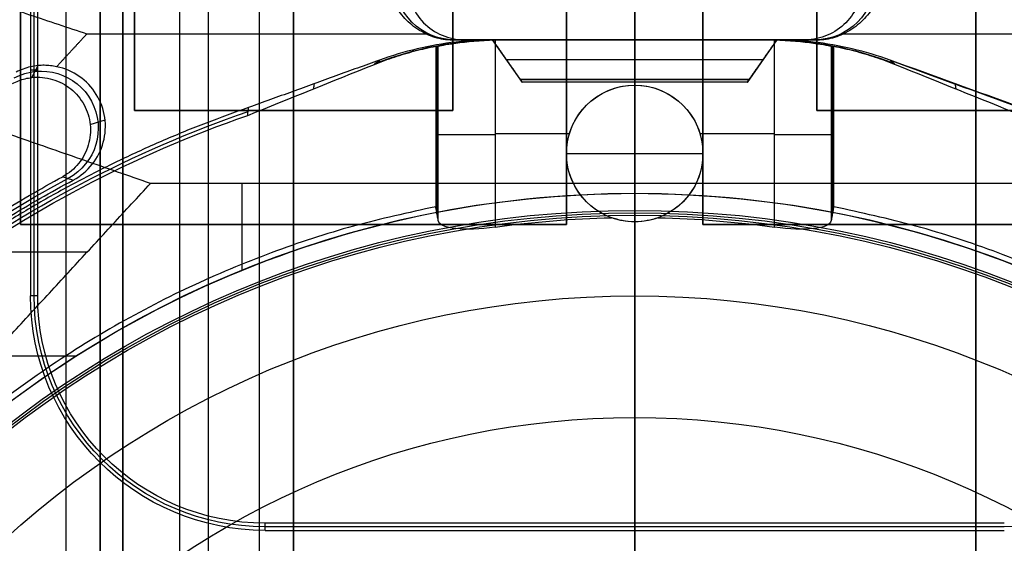
# Model space of a CAD drawing. Units: millimetres. Extents: x 83 to 116, y 0 to 535.
# Drawn here: x 95 to 103, y 446 to 450 of the extents above; entities that cross this region are included whole.
import ezdxf

# ---------------------------------------------------------------- set-up
doc = ezdxf.new("R2010")
doc.units = ezdxf.units.MM
doc.header["$MEASUREMENT"] = 0
doc.layers.add('4', color=7, linetype='Continuous')

msp = doc.modelspace()

# ---------------------------------------------------------------- linework, layer by layer
at = {"layer": '4', "extrusion": (0, -1, 0)}
for p, q in [((95, 2.5, -17.1), (95, 532.5, -17.1)), ((95, 2.5, -16.45), (95, 532.5, -16.45)), ((95.5, 532.5, -6.85), (95.5, 175.3, -6.85)), ((96, 2.5, -15.5), (96, 532.5, -15.5)), ((96.25, 532.5), (96.25, 175.3)), ((96.7, 2.5, -15.5), (96.7, 532.5, -15.5)), ((97, 532.5, -7.6), (97, 175.2999999999999, -7.6)), ((100, 63.24999999999997, -17.4), (100, 532.5, -17.4)), ((100, 532.5, -18.7), (100, 63.25, -18.7)), ((103, 2.5, -15.2), (103, 532.5, -15.2)), ((103, 532.5, -7.600000000000001), (103, 175.2999999999999, -7.600000000000001))]:
    msp.add_line(p, q, dxfattribs=at)
at = {"layer": '4', "extrusion": (0, -1, -1.224646799147353e-16)}
for p, q in [((100, 532.5, -19.89999999999997), (100, 63.88879999999995, -19.90000000000002)), ((100, 532.5, -19.69999999999997), (100, 63.88879999999995, -19.70000000000002)), ((94.6, 448.6271, -19.79999999999998), (94.6, 454.4271, -19.79999999999998)), ((99.4, 454.4271, -19.79999999999998), (99.4, 448.6271, -19.79999999999998)), ((100.6, 448.6271, -19.79999999999998), (100.6, 454.4271, -19.79999999999998)), ((99.4, 448.6271, -19.79999999999998), (94.6, 448.6271, -19.79999999999998)), ((97, 448.6271, -19.69999999999998), (97, 448.6271, -19.89999999999998)), ((105.4, 448.6271, -19.79999999999998), (100.6, 448.6271, -19.79999999999998)), ((103, 448.6271, -19.69999999999998), (103, 448.6271, -19.89999999999998))]:
    msp.add_line(p, q, dxfattribs=at)
at = {"layer": '4', "extrusion": (-1, 0, 0)}
for p, q in [((100, 63.88880000000003, -18.70000000000002), (100, 532.25, -18.69999999999997)), ((100, 63.88880000000003, -19.70000000000002), (100, 532.25, -19.69999999999997)), ((100, 410.5500000000001, -18.69999999999998), (100, 521.95, -18.69999999999997)), ((100, 441.65, -19.69999999999998), (100, 464.35, -19.69999999999997)), ((95.6, 449.6271, -20.04999999999998), (95.6, 453.4271, -20.04999999999998)), ((97, 449.6271, -20.39999999999998), (97, 453.4271, -20.39999999999998)), ((98.4, 453.4271, -20.04999999999998), (98.4, 449.6271, -20.04999999999998)), ((101.6, 449.6271, -20.04999999999998), (101.6, 453.4271, -20.04999999999998)), ((103, 449.6271, -20.39999999999998), (103, 453.4271, -20.39999999999998)), ((94.71855533438874, 447.99999999994, -20.30000003736865), (94.7185553343887, 451.9314446695284, -20.30000003736866)), ((94.75000000307733, 449.98144466752, -20.90000005871633), (94.68711066486048, 449.98144466752, -19.6999999999999)), ((98.4, 449.6271, -20.04999999999998), (95.6, 449.6271, -20.04999999999998)), ((97, 449.6271, -19.69999999999998), (97, 449.6271, -20.39999999999998)), ((104.4, 449.6271, -20.04999999999998), (101.6, 449.6271, -20.04999999999998)), ((103, 449.6271, -19.69999999999998), (103, 449.6271, -20.39999999999998)), ((99.99999998706517, 443.5, -20.9), (99.99999998706517, 445.999999999995, -20.9)), ((100.0000000000092, 445.9999999999993, -20.89999999998727), (100.0000000000092, 445.9371106648604, -19.69999999999998)), ((103.2500000000567, 445.96855533243, -20.299999999996), (96.74999999994716, 445.96855533243, -20.299999999996)), ((100.0000000000002, 442.46288933514, -19.7), (100.0000000000002, 445.93711066486, -19.7))]:
    msp.add_line(p, q, dxfattribs=at)
at = {"layer": '4', "extrusion": (0, 1, 1.224646799147353e-16)}
for p, q in [((99.99999999999993, 448.9868421052627, -34.79999999999883), (99.99999999999993, 452.2000000000004, -42.20000000000054)), ((99.99999993399943, 451.250003190765, -29.8), (99.99999993399943, 450.25000000191, -29.8)), ((101.5520909380065, 450.25, -31.799999146298), (98.44790870017343, 450.25, -31.799999146298)), ((99.01258636803195, 449.874987801899, -30.40000000001), (98.75000000000071, 450.2500000000006, -30.40000000001)), ((99.99999990632993, 448.9, -33.8), (99.99999990632993, 450.25000000204, -33.8)), ((99.99999999999993, 450.25, -29.90000000001), (99.99999999999993, 449.8999756038044, -30.3375304952545)), ((99.99999999999993, 449.8999756038088, -30.46246950477098), (99.99999999999993, 450.25, -30.90000000001)), ((100.0000000509684, 450.25, -33.799999104766), (100.0000000509684, 450.25, -30.90000000001)), ((100.0000000509684, 450.25, -29.90000000001), (100.0000000509684, 450.25, -29.79999926450503)), ((101.2499999999999, 450.25, -30.40000000001), (100.9874136319659, 449.8749878018946, -30.40000000001)), ((98.87254486038744, 450.0749878019, -30.118765247635), (101.1274551396119, 450.0749878019, -30.118765247635)), ((98.87254486038643, 450.0749878019044, -30.68123475239049), (101.1274551396139, 450.0749878019044, -30.68123475239049)), ((94.69894987308673, 449.9177947965738, -29.80000008289981), (94.75445830257773, 450.0229370579848, -33.90385901842905)), ((98.88420929189341, 450.0583292672977, -30.66041158413117), (98.88420929189341, 450.0583292672977, -30.13958841588907)), ((101.1157907081052, 450.0583292672942, -30.66041158412721), (101.1157907081052, 450.0583292672942, -30.13958841589343)), ((100.9874136319635, 449.87806248475, -30.40000000001), (99.01258636803067, 449.87806248475, -30.40000000001)), ((95.21128184088153, 449.5051208521377, -29.79900042660417), (95.34231111784614, 449.5456548387174, -33.79925578799649)), ((96.54792226682943, 448.2238218177773, -34.8), (96.54792226682943, 448.98684210526, -34.8)), ((99.99999999999993, 448.9, -33.8), (99.99999999999993, 448.9, -34.8)), ((88.37022468582734, 448.3843406086843, -38.93248100866879), (95.18591485895195, 448.3843406086842, -34.79999999999782)), ((94.34268976817131, 447.4700001488, -34.8), (95.0883715819183, 447.4700001488, -34.8))]:
    msp.add_line(p, q, dxfattribs=at)
at = {"layer": '4', "extrusion": (0, 1.224646799147353e-16, -1)}
for p, q in [((101.1833015522477, 450.25, -32.45000116036499), (98.81669847196918, 450.25, -32.45000116036499)), ((99.99999998267117, 450.25001244034, -31.10000232077), (99.99999998267117, 449.85, -31.10000232077)), ((100.0000000936172, 450.25, -33.79999999998499), (100.0000000936172, 450.25, -31.10000232074499)), ((100.0000041471584, 450.2500124412883, -33.8), (100.0000041471584, 448.749999999999, -33.8)), ((98.26119339372758, 450.1942789409808, -31.78641732428768), (98.26119339372758, 448.721501740161, -31.78641732428768)), ((101.7388066064337, 448.7215017240962, -31.7864173273587), (101.7388066064337, 450.1942792616548, -31.7864173273587)), ((100.0000000000002, 449.85, -31.99999999999999), (100.0000000000002, 449.85, -31.10000232077)), ((100.0000000000002, 448.65, -31.99999999999999), (100.0000000000002, 449.85, -31.99999999999999)), ((98.24999973652037, 449.42791492051, -32.00000502749423), (98.27236083030746, 449.42791492051, -31.57332994045545)), ((98.77164900350341, 449.4264882465445, -31.10000232077), (99.42654389982197, 449.4264882465445, -31.10000232077)), ((100.5734561001783, 449.4264882465445, -31.10000232077), (101.2283509791552, 449.4264882465445, -31.10000232077)), ((101.7500002633938, 449.4279142262165, -32.00000502585055), (101.7276391696772, 449.4279142262165, -31.57332994015562)), ((99.40000000000018, 449.25, -31.99999999999999), (99.40000000000018, 449.25, -31.10000232077)), ((99.40000000000018, 449.25, -31.99999999999999), (100.6000000000002, 449.25, -31.99999999999999)), ((100.6000000000002, 449.25, -31.99999999999999), (100.6000000000002, 449.25, -31.10000232077)), ((100.0000000000002, 448.7080737765739, -34.59999999999999), (100.0000000000002, 448.7500000000002, -33.8)), ((100.0000000000002, 448.708073776574, -34.59999999999999), (100.0000000000002, 447.997997030962, -34.59999999999999)), ((100.0000000000002, 448.6499999999998, -30.97249966527006), (100.0000000000002, 448.65, -31.99999999999999)), ((100.0000000000002, 446.9287357252365, -30.42016035035038), (100.0000000000002, 447.9979970309611, -34.60000000000022)), ((100.0000000000002, 444.8784772341272, -24.00535626132692), (100.0000000000002, 446.9287357252384, -30.42016035034987))]:
    msp.add_line(p, q, dxfattribs=at)
at = {"layer": '4', "extrusion": (-0.02617861013636007, 0.008723544752776516, -0.9996192175715084)}
msp.add_arc((-458.7719652450116, 48.21118758784619, 34.40999875518311), 0.5284889056518381, 341.5781399388637, 161.5435900610045, dxfattribs=at)
at = {"layer": '4', "extrusion": (0.02617861013636037, 0.008723544752775977, -0.9996192175715084)}
msp.add_arc((395.5437550434684, 237.8813767308919, 39.64571599497123), 0.5284888638863827, 18.45640402500106, 198.4218683147562, dxfattribs=at)
at = {"layer": '4', "extrusion": (-0.0299855880328608, 2.285403647412067e-12, -0.9995503311541263)}
msp.add_arc((-447.2500000074634, -99.74547791695292, 29.488307556472), 3.000038828758, 158.5768732351569, 179.9965272585805, dxfattribs=at)
at = {"layer": '4', "extrusion": (0.03001413308390879, 4.100844011097525e-12, -0.9995494744209619)}
msp.add_arc((447.2499999861198, 100.1635910561011, 35.48830081977277), 3.000035826711, 0.003164881241414363, 21.42285398875917, dxfattribs=at)
at = {"layer": '4', "extrusion": (0.0153909850739797, 0.008261801872292935, -0.9998474184635752)}
msp.add_arc((-94.27881672520664, 449.1817500372329, 37.06479680672064), 0.5017007301060024, 61.81427563784379, 241.7661854059418, dxfattribs=at)
at = {"layer": '4', "extrusion": (1, -1.499759782661858e-32, 1.224646799147353e-16)}
msp.add_arc((449.97806248475, -30.40000000001001, 100.0000000000014), 0.09999999999999964, 141.3401917463569, 218.6598082576639, dxfattribs=at)
at = {"layer": '4', "extrusion": (1.60130229271224e-16, 1.663606026577718e-13, -1)}
msp.add_arc((-100.0000000000002, 449.2499999999945, 31.10000232084485), 0.6000000000002994, 289.79777726473, 90, dxfattribs=at)
at = {"layer": '4', "extrusion": (-9.064207156312612e-32, 1.602762046081612e-15, -1)}
msp.add_arc((-100.0000000000002, 449.2499999999999, 32.00000000000071), 0.5999999999999996, 270, 90, dxfattribs=at)
at = {"layer": '4', "extrusion": (0, 1.224646799147353e-16, -1)}
for centre, radius, start, end in [((-100.0000000000002, 449.25, 31.48624983263504), 0.5999999999999996, 270, 90), ((-100.0000000000002, 449.25, 31.48624983263505), 0.5999999999999996, 90, 270), ((-100.0000000000002, 439.75, 32.89999989860006), 10.43857130391903, 35.91179927228415, 70.99498870102295), ((-100.0000000000002, 439.75, 34.20000000000005), 8.979036888287, 270, 90), ((-100.0000000000002, 439.75, 34.20000000000005), 8.979036888287, 90, 270), ((-96.75000000000017, 448, 20.29999999999604), 2.031444667575765, 270, 0), ((-103.2500000000002, 448, 20.29999999999654), 2.031444667574739, 180, 270), ((-100.0000000000002, 439.75, 30.42016035035018), 7.178735725237438, 0, 180)]:
    msp.add_arc(centre, radius, start, end, dxfattribs=at)
at = {"layer": '4', "extrusion": (9.064207156312626e-32, -1.357832686252143e-15, -1)}
msp.add_arc((-100.0000000000002, 449.2500000000001, 31.99999999999938), 0.5999999999999996, 90, 270, dxfattribs=at)
at = {"layer": '4', "extrusion": (-2.558028525145543e-30, 1.709646773525723e-13, -1)}
msp.add_arc((-100.0000000000002, 449.2499999999944, 31.1000023208469), 0.6000000000002608, 90, 250.2022227353045, dxfattribs=at)
at = {"layer": '4', "extrusion": (9.407035708309847e-09, -6.18322134794852e-08, -0.999999999999998)}
msp.add_arc((-99.99999182430638, 439.7499962331638, 31.99997310472927), 10.40714600131842, 36.09965764182496, 70.91096618294995, dxfattribs=at)
at = {"layer": '4', "extrusion": (-6.123233995736766e-17, 1, 1.224646799147353e-16)}
for centre, start, end in [((-98.7716491630862, -31.60000232077005, 449.4159717600665), 3.058799820779979, 89.99998194668879), ((-101.2283508369142, -31.60000232077005, 449.4159520466635), 90.00001609108016, 176.9411986442774)]:
    msp.add_arc(centre, 0.5, start, end, dxfattribs=at)
at = {"layer": '4', "extrusion": (1.224646799147353e-16, 1.224646799147353e-16, -1)}
for centre, radius, start, end in [((-99.99999999999993, 439.75, 31.79999993982854), 10.5349101309103, 32.2441630985987, 61.76526889048067), ((-99.99999999999993, 439.75, 33.80000000000006), 9.150000000000006, 270, 90), ((-99.99999999999993, 439.75, 34.30000000000006), 9.150000000000006, 270, 90), ((-99.99999999999997, 439.7499999999992, 34.80000000000006), 9.150000000000787, 42.68293761416589, 89.99999999999973), ((-99.99999999999993, 439.75, 33.80000000000006), 9.150000000000006, 90, 270), ((-99.99999999999993, 439.75, 34.30000000000006), 9.150000000000006, 90, 270)]:
    msp.add_arc(centre, radius, start, end, dxfattribs=at)
at = {"layer": '4', "extrusion": (-2.270553222823588e-16, -6.753324791325097e-16, -1)}
msp.add_arc((-99.99999999999994, 439.7499999999987, 34.79999999999967), 9.150000000001311, 90, 137.3170623856632, dxfattribs=at)
at = {"layer": '4', "extrusion": (6.042804770874974e-33, 2.377818883694522e-17, -1)}
msp.add_arc((-100.0000000000002, 439.75, 33.8), 9.000000000000146, 270, 90, dxfattribs=at)
at = {"layer": '4', "extrusion": (-1.982967414318012e-16, 2.216130506306351e-16, -1)}
msp.add_arc((-100.0000000000002, 439.75, 34.60000000000007), 8.958073776573857, 270, 90, dxfattribs=at)
at = {"layer": '4', "extrusion": (9.145207706300344e-13, -1.1708037538985e-11, -1)}
msp.add_arc((-100.0000000125493, 439.7499994484166, 31.10000231560823), 8.937774851904086, 82.10063121462765, 88.69713642104983, dxfattribs=at)
at = {"layer": '4', "extrusion": (-6.042804770874974e-33, 2.211511709925254e-16, -1)}
msp.add_arc((-100.0000000000002, 439.75, 33.8000000000001), 9.000000000000146, 90, 270, dxfattribs=at)
at = {"layer": '4', "extrusion": (1.982967414318012e-16, 2.216130506306351e-16, -1)}
msp.add_arc((-100.0000000000002, 439.75, 34.60000000000011), 8.958073776573857, 90, 270, dxfattribs=at)
at = {"layer": '4', "extrusion": (-9.538147158959161e-13, -1.221782789677849e-11, -1)}
msp.add_arc((-99.99999998881569, 439.7499995083713, 31.10000231519267), 8.93777479194976, 91.30286357894433, 97.89936881118528, dxfattribs=at)
at = {"layer": '4', "extrusion": (5.058293286560249e-64, 1.224646799147353e-16, -1)}
msp.add_arc((-100.0000000000002, 439.75, 34.6000000000002), 8.247997030961397, 0, 180, dxfattribs=at)
at = {"layer": '4', "extrusion": (6.185802443290159e-14, 9.297789609833029e-14, -1)}
msp.add_arc((-96.74999999999568, 447.9999999999956, 19.70000000004751), 2.062889335138866, 270.0000000012611, 0, dxfattribs=at)
at = {"layer": '4', "extrusion": (-5.034417327458977e-12, -2.699162775172312e-12, -1)}
msp.add_arc((-96.7500000001006, 448.0000000000542, 20.89999999830236), 2.000000000000284, 270, 359.9999999981533, dxfattribs=at)
at = {"layer": '4'}
for points, degree in [([(95, 2.5, -15.8), (95, 267.5, -15.8), (95, 532.5, -15.8)], 2), ([(95.3, 532.5, -15.5), (95.3, 267.5, -15.5), (95.3, 2.5, -15.5)], 2), ([(95.3, 2.5, -17.4), (95.3, 267.5, -17.4), (95.3, 532.5, -17.4)], 2), ([(95.5, 175.3, -13.7), (95.5, 353.9, -13.7), (95.5, 532.5, -13.7)], 2), ([(95.5, 532.5), (95.5, 353.9), (95.5, 175.3)], 2), ([(97, 175.3), (97, 353.9), (97, 532.5)], 2), ([(97, 2.5, -15.2), (97, 267.5, -15.2), (97, 532.5, -15.2)], 2), ([(103, 175.3), (103, 353.9), (103, 532.5)], 2), ([(94.6, 454.4271, -19.89999999999998), (94.6, 451.5271, -19.89999999999998), (94.6, 448.6271, -19.89999999999998)], 2), ([(94.6, 454.4271, -19.69999999999997), (94.6, 451.5271, -19.69999999999997), (94.6, 448.6271, -19.69999999999998)], 2), ([(99.4, 448.6271, -19.89999999999998), (99.4, 451.5271, -19.89999999999998), (99.4, 454.4271, -19.89999999999998)], 2), ([(99.4, 448.6271, -19.69999999999998), (99.4, 451.5271, -19.69999999999998), (99.4, 454.4271, -19.69999999999998)], 2), ([(100.6, 454.4271, -19.89999999999998), (100.6, 451.5271, -19.89999999999998), (100.6, 448.6271, -19.89999999999998)], 2), ([(100.6, 454.4271, -19.69999999999998), (100.6, 451.5271, -19.69999999999998), (100.6, 448.6271, -19.69999999999998)], 2), ([(95.6, 453.4271, -19.69999999999998), (95.6, 451.5271, -19.69999999999998), (95.6, 449.6271, -19.69999999999998)], 2), ([(95.6, 449.6271, -20.39999999999998), (95.6, 451.5271, -20.39999999999998), (95.6, 453.4271, -20.39999999999998)], 2), ([(98.4, 449.6271, -19.69999999999998), (98.4, 451.5271, -19.69999999999998), (98.4, 453.4271, -19.69999999999998)], 2), ([(98.4, 453.4271, -20.39999999999998), (98.4, 451.5271, -20.39999999999998), (98.4, 449.6271, -20.39999999999998)], 2), ([(101.6, 453.4271, -19.69999999999998), (101.6, 451.5271, -19.69999999999998), (101.6, 449.6271, -19.69999999999998)], 2), ([(101.6, 453.4271, -20.39999999999998), (101.6, 451.5271, -20.39999999999998), (101.6, 449.6271, -20.39999999999998)], 2), ([(87.11571037446011, 453, -40.20000000000162), (91.14923127046995, 451.6508341325006, -37.00000004847343), (95.18275216647979, 450.3016682650011, -33.80000009694525)], 2), ([(95.74155512801767, 448.986842105261, -34.79999999999855), (91.12077756400878, 450.5934210526306, -38.49999999999968), (86.49999999999989, 452.2, -42.20000000000081)], 2), ([(94.68711066486027, 451.9, -19.69999999999997), (94.68711066485916, 449.9499999999931, -19.69999999999999), (94.68711066485804, 447.9999999999861, -19.7)], 2), ([(98.16606783461076, 450.3016688459033, -33.80000013837137), (98.13895037789636, 450.3141393906506, -33.82957817894324), (98.0887974884845, 450.3421759009361, -33.89607607919397), (98.02251743121846, 450.3926025764951, -34.01567969665091), (97.96447568496211, 450.4506938722192, -34.15346250798516), (97.91351787372662, 450.5177086383816, -34.31241029493223), (97.87074750068801, 450.5942416750299, -34.49393382347964), (97.83845037855099, 450.6796144603916, -34.69642375379713), (97.81920940872375, 450.771903859723, -34.91531873279832), (97.81551251847384, 450.8665818676831, -35.13987909114858), (97.82645805825369, 450.9530780592977, -35.34503355334182), (97.84823561227255, 451.0295532903444, -35.52641997763151), (97.87862981779786, 451.0973321798052, -35.68718013808685), (97.91620547145045, 451.1572251029788, -35.82923610900451), (97.9608306988475, 451.210480163329, -35.95554818250454), (98.01174777379183, 451.2566637484255, -36.06508790260437), (98.06984221109428, 451.2962883033088, -36.15907070302092), (98.11322816485063, 451.3176186595741, -36.20966273184144), (98.13646314938892, 451.3269345932515, -36.23175856467959)], 3), ([(101.8635368552391, 451.3269346063456, -36.23175862678286), (101.88677152802, 451.3176187977282, -36.20966309036872), (101.930100520999, 451.2963109904957, -36.15912454362221), (101.9879940307118, 451.2568507918628, -36.06553156783536), (102.0387577380396, 451.210891119394, -35.95652292996506), (102.0833503599464, 451.1578343862589, -35.83068125423171), (102.1210442482294, 451.0979415214916, -35.68862542056543), (102.1512530218194, 451.030740875555, -35.5292367553528), (102.1726518641553, 450.9566967354662, -35.35361646957178), (102.1841169667166, 450.8726572038657, -35.15428879117344), (102.181591407663, 450.7782212992435, -34.93030265930615), (102.162916881477, 450.6838438804854, -34.70645524633491), (102.1299858212485, 450.5954756340875, -34.49686058286284), (102.0860999371523, 450.5170219345901, -34.31078156244624), (102.0348243862183, 450.4499185841022, -34.15162366689879), (101.977210597106, 450.3924332547602, -34.01527810496815), (101.9118371038779, 450.3426218627278, -33.89713383577534), (101.8614527308025, 450.3143247624048, -33.83001785904752), (101.8339321352942, 450.3016688314688, -33.80000011325582)], 3), ([(98.32462027055357, 451.2182367626137, -29.79999998823767), (98.25945704432178, 451.1938361282077, -29.79999998141851), (98.14926081741685, 451.1240675901739, -29.79999995442876), (98.03027215828176, 450.9578847223432, -29.79999987601985), (97.98681515932361, 450.7600938159418, -29.79999977303677), (98.02303139607369, 450.5605217445549, -29.79999966124672), (98.13317760765898, 450.3905954490431, -29.79999955825744), (98.30295845283233, 450.2767009341705, -29.79999947978464), (98.43064907897505, 450.2500001603632, -29.7999994527384), (98.50033664464979, 450.2500000022675, -29.79999944588)], 3), ([(101.6753797793835, 451.2182369180678, -29.79999987264977), (101.7405369412448, 451.1938385568448, -29.79999986888838), (101.850726295534, 451.1240774939671, -29.79999985400147), (101.969718265898, 450.9579051692502, -29.79999981075084), (102.0131846744648, 450.7601164985323, -29.7999997539418), (101.9769761231852, 450.5605386880256, -29.79999969227192), (101.8668316107639, 450.3906033545018, -29.79999963545561), (101.6970462383111, 450.2767022140204, -29.7999995921641), (101.5693537348665, 450.250000198584, -29.79999957724363), (101.4996625337931, 450.2500000023047, -29.79999957345999)], 3), ([(94.74999999999511, 447.9999999999333, -20.89999999998859), (94.75000001149769, 449.260967868312, -20.90000002769372), (94.75000002300027, 450.5219357366908, -20.90000005539885)], 2), ([(94.9163512226718, 450.0127966451892, -33.80000011303243), (95.0495516945758, 450.1572324550951, -33.80000010498884), (95.18275216647979, 450.3016682650011, -33.80000009694525)], 2), ([(95.18275216647979, 450.3016682650011, -33.80000009694525), (96.67441000054527, 450.3016685554522, -33.80000011765831), (98.16606783461076, 450.3016688459033, -33.80000013837137)], 2), ([(98.77620571275541, 450.2500172549045, -33.79999999997149), (98.65986949346826, 450.250009638409, -33.80000001032307), (98.4290433051109, 450.2366056443126, -33.80000003107088), (98.08559924785366, 450.1763858936018, -33.80000006256981), (97.86398687151392, 450.1104436173578, -33.80000008331758), (97.75459401520287, 450.0708534210654, -33.800000093669)], 3), ([(98.16606783461076, 450.3016688459033, -33.80000013837137), (98.19003863918378, 450.2902961242866, -33.80000005884401), (98.23903411975098, 450.2713526774592, -33.79999989919708), (98.31654703212497, 450.253893053436, -33.79999965507398), (98.36894988857054, 450.250000049589, -33.79999949537407), (98.39548075569691, 450.2500000009915, -33.79999941585066)], 3), ([(98.39548075569691, 450.2500000009915, -33.79999941585066), (100.0000000509684, 450.2500000009917, -33.79999940317733), (101.60451934624, 450.2500000009919, -33.799999390504)], 2), ([(98.39548075569691, 450.2500000009915, -33.79999941585066), (98.44790870017334, 450.2500000016295, -31.79999943086533), (98.50033664464979, 450.2500000022675, -29.79999944588)], 2), ([(98.50033664464979, 450.2500000022675, -29.79999944588), (99.99999958922143, 450.2500000022861, -29.79999950966999), (101.4996625337931, 450.2500000023047, -29.79999957345999)], 2), ([(101.2499999999999, 450.25, -29.90000000001), (100.0000000000001, 450.2500000000001, -29.90000000001), (98.75000000000018, 450.2500000000002, -29.90000000001)], 2), ([(98.75000000000018, 450.2500000000002, -29.90000000001), (98.75000000000018, 450.2500000000002, -30.40000000001), (98.75000000000018, 450.2500000000002, -30.90000000001)], 2), ([(98.75000000000018, 450.2500000000002, -30.90000000001), (100.0000000000001, 450.2500000000001, -30.90000000001), (101.2499999999999, 450.25, -30.90000000001)], 2), ([(98.75000000000018, 450.2500000000002, -29.90000000001), (98.87254486038786, 450.0749878019008, -30.11876524763465), (98.99508972077552, 449.8999756038014, -30.33753049525929)], 2), ([(98.99508972077241, 449.8999756038091, -30.46246950477044), (98.8725448603863, 450.0749878019046, -30.68123475239022), (98.75000000000018, 450.2500000000002, -30.90000000001)], 2), ([(98.85719123013716, 450.2500172545783, -31.10000232074046), (98.84768496532669, 450.2500170073689, -31.10000231968063), (98.8286734195416, 450.2499108776892, -31.10000231756092), (98.80015789725776, 450.2495059986822, -31.10000231438116), (98.78115104761768, 450.2490709060324, -31.10000231226146), (98.77164865811524, 450.2487998416526, -31.10000231120163)], 3), ([(98.77164865811524, 450.2487998416526, -31.10000231120163), (98.77164889731203, 449.4258816969055, -31.10000231598589), (98.77164913650881, 448.6029635521585, -31.10000232077016)], 2), ([(101.2237944742964, 450.2500159218619, -33.79999999998362), (100.0000000935259, 450.2500165883832, -33.79999999997755), (98.77620571275541, 450.2500172549045, -33.79999999997149)], 2), ([(98.77620571275541, 450.2500172549045, -33.79999999997149), (98.81669847144629, 450.2500172547414, -32.45000116035597), (98.85719123013716, 450.2500172545783, -31.10000232074046)], 2), ([(101.1428086310807, 450.2500159196692, -31.10000232073322), (99.99999993060894, 450.2500165871237, -31.10000232073684), (98.85719123013716, 450.2500172545783, -31.10000232074046)], 2), ([(101.00491027923, 449.8999756038087, -30.33753049525048), (101.127455139615, 450.0749878019043, -30.11876524763024), (101.2499999999999, 450.25, -29.90000000001)], 2), ([(101.2499999999999, 450.25, -30.90000000001), (101.1274551396142, 450.0749878019045, -30.68123475239022), (101.0049102792285, 449.8999756038091, -30.46246950477044)], 2), ([(101.2237944742964, 450.2500159218619, -33.79999999998362), (101.1967991932245, 450.2500159215684, -32.90000077356682), (101.1698039121526, 450.2500159208375, -32.00000154715002), (101.1428086310807, 450.2500159196692, -31.10000232073322)], 3), ([(101.1428086310807, 450.2500159196692, -31.10000232073322), (101.1523149151809, 450.2500155474247, -31.10000231978876), (101.1713264909271, 450.2499107327508, -31.10000231789978), (101.1998420579713, 450.2495057364241, -31.10000231506613), (101.2188488861955, 450.24906900072, -31.10000231317715), (101.2283512870096, 450.2487978109449, -31.10000231223269)], 3), ([(102.2454081973287, 450.0708601076611, -33.8000000406828), (102.1360145799467, 450.1104481583523, -33.80000003618647), (101.9144008437881, 450.1763866177066, -33.80000002717428), (101.5709571791344, 450.2366068426783, -33.80000001349219), (101.3401307573468, 450.2500106193937, -33.80000000448), (101.2237944742964, 450.2500159218619, -33.79999999998362)], 3), ([(101.2283508606034, 448.6029635521585, -31.10000232077016), (101.2283510738065, 449.4258806815517, -31.10000231650142), (101.2283512870096, 450.2487978109449, -31.10000231223269)], 2), ([(101.2499999999999, 450.25, -30.90000000001), (101.2499999999999, 450.25, -30.40000000001), (101.2499999999999, 450.25, -29.90000000001)], 2), ([(101.4996625337931, 450.2500000023047, -29.79999957345999), (101.5346124690713, 450.2499999986038, -31.13333290700088), (101.5695647398872, 450.2499999979316, -32.46666617935092), (101.60451934624, 450.2500000009919, -33.799999390504)], 3), ([(101.60451934624, 450.2500000009919, -33.799999390504), (101.6310502131918, 450.2500000648207, -33.79999947005289), (101.6834529157783, 450.2538930451695, -33.79999962980349), (101.7609659081106, 450.2713526848515, -33.79999987400507), (101.8099613286357, 450.2902961142308, -33.80000003370297), (101.8339321352942, 450.3016688314688, -33.80000011325582)], 3), ([(101.8339321352942, 450.3016688314688, -33.80000011325582), (103.3255899844082, 450.301668548235, -33.80000010510044), (104.8172478335222, 450.3016682650012, -33.80000009694508)], 2), ([(97.71069483204839, 450.0333979298809, -31.99999959802262), (97.76884874581441, 450.0567710666972, -31.99999963068164), (97.88635891660988, 450.0997430156329, -31.99999969604119), (98.06656639729108, 450.1532076882244, -31.99999979442231), (98.18850058041266, 450.1812653416886, -31.99999985978177), (98.2499936382354, 450.1933803957408, -31.99999989244056)], 3), ([(98.2499936382354, 450.1933803957408, -31.99999989244056), (98.24993819030875, 449.4876863550079, -32.00000147610169), (98.24988274238213, 448.781992314275, -32.00000305976283)], 2), ([(98.2499936382354, 450.1933803957408, -31.99999989244056), (98.25247243723547, 450.1935885715021, -31.95270846151153), (98.2574318584312, 450.1947328589424, -31.85809081652926), (98.26487785534849, 450.1938502708957, -31.71603337206005), (98.2698459567711, 450.1950523393208, -31.62125012258164), (98.2723312760402, 450.1952574861833, -31.57383429558107)], 3), ([(98.27244238924513, 448.6605830905707, -31.57282824595553), (98.27238683264267, 449.427920288377, -31.5733312707683), (98.2723312760402, 450.1952574861833, -31.57383429558107)], 2), ([(101.7276684260546, 450.195254935933, -31.57383429993278), (101.7276129111365, 449.4279190816067, -31.57333128142691), (101.7275573962183, 448.6605832272804, -31.57282826292104)], 2), ([(101.7276684260546, 450.195254935933, -31.57383429993278), (101.7301537547411, 450.1950501043012, -31.62125011257794), (101.7351218758054, 450.1938499081649, -31.71603334892831), (101.7425679030857, 450.1947325083132, -31.858090791408), (101.7475273452504, 450.1935869842772, -31.95270844925962), (101.7500061552094, 450.1933791317209, -31.99999989575439)], 3), ([(101.7501172576182, 448.781992314275, -32.00000305976283), (101.7500617064138, 449.4876857229979, -32.00000147775862), (101.7500061552094, 450.1933791317209, -31.99999989575439)], 2), ([(101.7500061552094, 450.1933791317209, -31.99999989575439), (101.811499201745, 450.1812642042424, -31.9999998632053), (101.9334334766542, 450.1532074161229, -31.9999997980654), (102.1136409037331, 450.0997427689101, -31.99999970001468), (102.2311508722543, 450.056770584669, -31.99999963487468), (102.2893047970152, 450.0333975918268, -31.99999960232535)], 3), ([(97.71069483204839, 450.0333979298809, -31.99999959802262), (97.72514184933301, 450.0463586623856, -32.60001828743988), (97.7397818588717, 450.0588566175554, -33.20001780921974), (97.75459401520287, 450.0708534210654, -33.800000093669)], 3), ([(103.3951251277053, 449.6542428053567, -33.80000000291359), (103.0118555394312, 449.793335461992, -33.80000001627274), (102.6286165076176, 449.9322079123516, -33.79999999554217), (102.2454081973287, 450.0708601076611, -33.8000000406828)], 3), ([(102.2454081973287, 450.0708601076611, -33.8000000406828), (102.2602496737837, 450.058946041581, -33.19999357512312), (102.2748952696223, 450.0464534873102, -32.59999307349035), (102.2893047970152, 450.0333975918268, -31.99999960232535)], 3), ([(103.3959561159334, 449.6482045582467, -33.64415677562519), (103.0139209334804, 449.7878844860206, -33.63605642445297), (102.6318857510274, 449.9275644137884, -33.62795607328074), (102.2498505685737, 450.0672443415628, -33.6198557221085)], 3), ([(94.75445454795545, 450.0229522021269, -33.90385381840414), (94.7311097637644, 450.0207447560637, -33.91677329436079), (94.68557059753374, 450.0132470105033, -33.94019095114668), (94.62095485888977, 449.993752633942, -33.96846655674754), (94.58021501153789, 449.9755077063444, -33.98296500422317), (94.56042649350454, 449.9650971680482, -33.98914148346531)], 3), ([(94.9163512226718, 450.0127966451892, -33.80000011303243), (94.89832612841678, 450.016818362606, -33.81317949988044), (94.86225998964979, 450.0228426662822, -33.83841887472419), (94.8082891216559, 450.0261338386512, -33.87298742540553), (94.77238847855276, 450.0246502524761, -33.89392813128938), (94.75445454795545, 450.0229522021269, -33.90385381840414)], 3), ([(96.59646996938119, 449.5848671478005, -31.99999999487037), (96.96790305995815, 449.7345810360981, -31.99999987457705), (97.3393113452447, 449.8840912989065, -32.00000001994214), (97.71069483204839, 450.0333979298809, -31.99999959802262)], 3), ([(102.2893047970152, 450.0333975918268, -31.99999960232535), (102.6607061240366, 449.8840848197643, -32.00000000424151), (103.0321286525271, 449.7345695050395, -31.99999986446349), (103.403572248448, 449.5848516982888, -31.9999999953246)], 3), ([(94.52751890279916, 449.8644399329175, -29.79999994781498), (94.54528933220824, 449.8740532888039, -29.79999995815388), (94.58167460192159, 449.8907788909866, -29.79999997886449), (94.63942292212478, 449.9087509277098, -29.80000001040612), (94.67888128039755, 449.9156312006932, -29.80000003112099), (94.69894953220766, 449.9177979210152, -29.80000004144991)], 3), ([(94.69894953220766, 449.9177979210152, -29.80000004144991), (94.76254320481995, 449.9246648140681, -29.80000003899995), (94.88203657428647, 449.9131268489285, -29.80000002976386), (95.04899617238239, 449.8268050473822, -29.80000000355301), (95.16799822910957, 449.6835447798567, -29.79999996937906), (95.22343387442712, 449.5054312815338, -29.79999993234889), (95.20675168910064, 449.3199385060094, -29.79999989817442), (95.11828622567117, 449.1540948217725, -29.79999987195891), (95.02641839979927, 449.0767724663735, -29.79999986272258), (94.97017878295188, 449.0463419005768, -29.79999986027241)], 3), ([(98.99508972077552, 449.8999756038014, -30.33753049525929), (100.0000000000028, 449.899975603805, -30.33753049525489), (101.00491027923, 449.8999756038087, -30.33753049525048)], 2), ([(101.0049102792285, 449.8999756038091, -30.46246950477044), (100.0000000000004, 449.8999756038091, -30.46246950477044), (98.99508972077241, 449.8999756038091, -30.46246950477044)], 2), ([(98.99508972077552, 449.8999756038014, -30.33753049525929), (99.01841858378567, 449.866658534595, -30.37917683176402), (99.01841858378332, 449.8666585345994, -30.42082316827222), (98.99508972077241, 449.8999756038091, -30.46246950477044)], 3), ([(101.0049102792285, 449.8999756038091, -30.46246950477044), (100.9815814162098, 449.8666585345886, -30.42082316825479), (100.9815814162114, 449.8666585345899, -30.37917683174914), (101.00491027923, 449.8999756038087, -30.33753049525048)], 3), ([(97.17975391036526, 449.862718151386, -33.79999998777414), (97.17792076364653, 449.8476696660093, -33.20000002238931), (97.17608761692811, 449.8326211806274, -32.60000005700434), (97.17425447020949, 449.8175726952538, -32.00000009161623)], 3), ([(96.59646996938119, 449.5848671478005, -31.99999999487037), (96.59927256251216, 449.6079919335094, -32.60000000054872), (96.60207523152089, 449.631117342104, -33.20000000623462), (96.60487797640639, 449.6542433735819, -33.80000001191338)], 3), ([(95.6, 449.6271, -19.69999999999998), (97, 449.6271, -19.69999999999998), (98.4, 449.6271, -19.69999999999998)], 2), ([(98.4, 449.6271, -20.39999999999998), (97, 449.6271, -20.39999999999998), (95.6, 449.6271, -20.39999999999998)], 2), ([(95.6, 449.6271, -20.39999999999998), (95.6, 449.6271, -20.04999999999998), (95.6, 449.6271, -19.69999999999998)], 2), ([(98.4, 449.6271, -20.39999999999998), (98.4, 449.6271, -20.04999999999998), (98.4, 449.6271, -19.69999999999998)], 2), ([(101.6, 449.6271, -19.69999999999998), (103, 449.6271, -19.69999999999998), (104.4, 449.6271, -19.69999999999998)], 2), ([(101.6, 449.6271, -20.39999999999998), (103, 449.6271, -20.39999999999998), (104.4, 449.6271, -20.39999999999998)], 2), ([(101.6, 449.6271, -19.69999999999998), (101.6, 449.6271, -20.04999999999998), (101.6, 449.6271, -20.39999999999998)], 2), ([(94.97017878295188, 449.0463419005768, -29.79999986027241), (95.00077252571215, 449.0364317428724, -31.13333349292285), (95.0313999204431, 449.0264603482633, -32.46666624554538), (95.06206049194763, 449.0164258326794, -33.79999990373082)], 3), ([(93.0958445336586, 446.1179992921003, -34.79999999999945), (94.41869983083814, 447.5524206986806, -34.799999999999), (95.74155512801767, 448.986842105261, -34.79999999999855)], 2), ([(99.99999999999993, 448.9868421052609, -34.79999999999961), (97.87077756400879, 448.986842105261, -34.79999999999908), (95.74155512801767, 448.986842105261, -34.79999999999855)], 2), ([(104.2584448719831, 448.986842105261, -34.79999999999868), (102.1292224359915, 448.9868421052609, -34.79999999999914), (99.99999999999993, 448.9868421052609, -34.79999999999961)], 2), ([(99.99999999999993, 448.9868421052609, -34.79999999999961), (99.99999999999993, 448.9434210526305, -34.79999999999981), (99.99999999999993, 448.9, -34.8)], 2), ([(98.27244238924513, 448.6605830905707, -31.57282824595553), (98.26994305636666, 448.6741373038032, -31.62015378163094), (98.26486523211733, 448.7015502102091, -31.71630399044356), (98.25739553613876, 448.7418156097093, -31.85774516787381), (98.25238468057937, 448.7686133800095, -31.9526278118781), (98.24988274238213, 448.781992314275, -32.00000305976283)], 3), ([(101.7501172576182, 448.781992314275, -32.00000305976283), (101.7476152956018, 448.7686133800102, -31.95262781307798), (101.7426043923828, 448.7418156279285, -31.85774517230299), (101.7351346250444, 448.7015501464575, -31.71630399475456), (101.730056752917, 448.6741374404331, -31.62015379741656), (101.7275573962183, 448.6605832272804, -31.57282826292104)], 3), ([(100.0000000000002, 448.6499999999998, -30.97249966527006), (99.92248835933871, 448.6499999999997, -30.97249966527003), (99.85331044195183, 448.665113613704, -31.02683771676005), (99.79677914835106, 448.6854636544422, -31.10000232077019)], 3), ([(100.2032208516489, 448.6854636544422, -31.10000232077019), (100.1461821461481, 448.6649309564149, -31.02618100810363), (100.0782073673335, 448.6499999999997, -30.9724996652701), (100.0000000000002, 448.6499999999998, -30.97249966527006)], 3), ([(94.6, 448.6271, -19.89999999999998), (97, 448.6271, -19.89999999999998), (99.4, 448.6271, -19.89999999999998)], 2), ([(94.6, 448.6271, -19.69999999999998), (97, 448.6271, -19.69999999999998), (99.4, 448.6271, -19.69999999999998)], 2), ([(94.6, 448.6271, -19.89999999999998), (94.6, 448.6271, -19.79999999999998), (94.6, 448.6271, -19.69999999999998)], 2), ([(98.77164913650881, 448.6029635521585, -31.10000232077016), (98.50494939666672, 448.5659568491272, -31.10000326071235), (98.2868029456533, 448.5849627685243, -31.30873061403441), (98.27244238924513, 448.6605830905707, -31.57282824595553)], 3), ([(99.4, 448.6271, -19.89999999999998), (99.4, 448.6271, -19.79999999999998), (99.4, 448.6271, -19.69999999999998)], 2), ([(100.0000000000002, 448.6499999999998, -30.97249966527006), (100.0000000000002, 447.476441622767, -27.01968144566759), (100.0000000000002, 446.3028832455342, -23.84869405786159), (100.0000000000002, 445.1293240289071, -21.45953579298687)], 3), ([(100.6, 448.6271, -19.89999999999998), (103, 448.6271, -19.89999999999998), (105.4, 448.6271, -19.89999999999998)], 2), ([(100.6, 448.6271, -19.69999999999998), (103, 448.6271, -19.69999999999998), (105.4, 448.6271, -19.69999999999998)], 2), ([(100.6, 448.6271, -19.69999999999998), (100.6, 448.6271, -19.79999999999998), (100.6, 448.6271, -19.89999999999998)], 2), ([(101.7275573962183, 448.6605832272804, -31.57282826292104), (101.7131900059154, 448.5849266708341, -31.30860373895629), (101.4951786998565, 448.5659390670747, -31.1000032643939), (101.2283508606034, 448.6029635521585, -31.10000232077016)], 3), ([(94.74999999999511, 447.9999999999333, -20.89999999998859), (94.71855533242658, 447.9999999999598, -20.2999999999943), (94.68711066485804, 447.9999999999861, -19.7)], 2), ([(103.2500000000608, 445.9999999999943, -20.89999999998847), (100.0000000000189, 445.9999999999959, -20.89999999999086), (96.749999999977, 445.9999999999975, -20.89999999999326)], 2), ([(96.7499999999515, 445.9371106648586, -19.70000000000006), (96.74999999996426, 445.968555332428, -20.29999999999666), (96.749999999977, 445.9999999999975, -20.89999999999326)], 2), ([(96.7499999999515, 445.9371106648586, -19.70000000000006), (99.9999999999835, 445.9371106648587, -19.70000000000005), (103.2500000000155, 445.9371106648589, -19.70000000000003)], 2)]:
    msp.add_open_spline(points, degree=degree, dxfattribs=at)
for points, knots in [([(98.2723312760402, 450.1952574861833, -31.57383429558107), (98.27896524794491, 450.1958063002039, -31.44725747104532), (98.33578170139305, 450.2073827989288, -31.32430155948553), (98.51925457456981, 450.2320708794023, -31.15023758324588), (98.64498781248717, 450.2451825316103, -31.10000237773178), (98.77164865811524, 450.2487998416526, -31.10000231120163)], [-1, -1, -1, -1, -0.5000104955336562, -0.5000104955336562, 0, 0, 0, 0]), ([(101.2283512870096, 450.2487978109449, -31.10000231223269), (101.3550241927098, 450.2451791667959, -31.10000237132793), (101.4807691368696, 450.232064888561, -31.15024755201323), (101.6642293018631, 450.2073770040134, -31.3243248477621), (101.721035121586, 450.195803033165, -31.44726956066348), (101.7276684260546, 450.195254935933, -31.57383429993278)], [-1, -1, -1, -1, -0.4999416399891613, -0.4999416399891613, 0, 0, 0, 0]), ([(97.75459401520287, 450.0708534210654, -33.800000093669), (97.62677334567776, 450.0246050956208, -33.80000008458131), (97.37117722453809, 449.9320927572371, -33.80000006640842), (96.98794147349503, 449.7932144894398, -33.80000003915655), (96.73254881488995, 449.7005769772385, -33.80000002099359), (96.60487797640639, 449.6542433735819, -33.80000001191338)], [-1, -1, -1, -1, -0.6666666401757446, -0.3333332803513894, 0, 0, 0, 0]), ([(95.06206049194763, 449.0164258326794, -33.79999990373082), (95.12973054879285, 449.0524965006738, -33.79999990911408), (95.23920251850981, 449.1450664331275, -33.79999992486006), (95.34195582065747, 449.3453935612967, -33.79999996297006), (95.35448330837845, 449.5680284380179, -33.80000000838164), (95.27874802715354, 449.777756993721, -33.80000005379341), (95.1229202149714, 449.9402618295267, -33.80000009190175), (94.99155826864984, 449.9976157354386, -33.80000010764832), (94.9163512226718, 450.0127966451892, -33.80000011303243)], [-0.9999615117807076, -0.9999615117807076, -0.9999615117807076, -0.9999615117807076, -0.8333333604755067, -0.6666666883804655, -0.5000000162853241, -0.3333333441901827, -0.1666666720951413, 0, 0, 0, 0]), ([(102.825746702466, 449.8175729293965, -32.00000010255832), (102.8242976394074, 449.8314401713271, -32.55596600535544), (102.8224801617008, 449.8465060092782, -33.15686209529383), (102.8204433866387, 449.8613087409861, -33.74411212641368), (102.8202471461863, 449.862718226147, -33.79999998722052)], [0.006524542981127045, 0.006524542981127045, 0.006524542981127045, 0.006524542981127045, 0.8990479758415, 0.9931542990401452, 0.9931542990401452, 0.9931542990401452, 0.9931542990401452])]:
    msp.add_open_spline(points, degree=3, knots=knots, dxfattribs=at)
for points, weights in [([(96.60487797640639, 449.6542433735819, -33.80000001191338), (93.44846812258062, 448.5722436240497, -33.79999999069017), (91.5001690365456, 445.8634107712982, -33.79999996946696)], [1, 0.9527850450080009, 1]), ([(91.0390219199207, 445.3555508518563, -29.80000018651101), (92.51778096919017, 447.719467677805, -29.80000002339172), (94.97017878295188, 449.0463419005768, -29.79999986027241)], [1, 0.966921181331816, 1]), ([(91.14061444000414, 445.3857293545278, -33.80000006317318), (92.62363788018128, 447.7170305742245, -33.799999983452), (95.06206049194763, 449.0164258326794, -33.79999990373082)], [1, 0.9670777270725852, 1])]:
    msp.add_rational_spline(points, weights, degree=2, dxfattribs=at)
for points, weights in [([(98.24988274238213, 448.781992314275, -32.00000305976284), (90.79997993736784, 447.3383848563527, -32.0000028152444), (90.80002919586738, 439.7499105425356, -32.00000152984303), (90.80007845436693, 432.1614362287187, -32.00000024444165), (98.25000000000448, 430.7179736493032, -31.99999999992321)], [0.9999998910122074, 0.7714360328057277, 1, 0.7714360328057277, 0.9999998910122074]), ([(101.7499999999959, 430.7179736493032, -31.99999999992321), (109.1999215456182, 432.1614338834382, -32.00000024444125), (109.199970804133, 439.7499105425356, -32.00000152984303), (109.2000200626477, 447.3383872016331, -32.0000028152448), (101.7501172576182, 448.781992314275, -32.00000305976283)], [1, 0.7714359783118184, 1, 0.7714359783118184, 1])]:
    msp.add_rational_spline(points, weights, degree=2, knots=[0, 0, 0, 12.69050785042059, 12.69050785042059, 25.38101570084119, 25.38101570084119, 25.38101570084119], dxfattribs=at)

doc.saveas('drawing.dxf')
